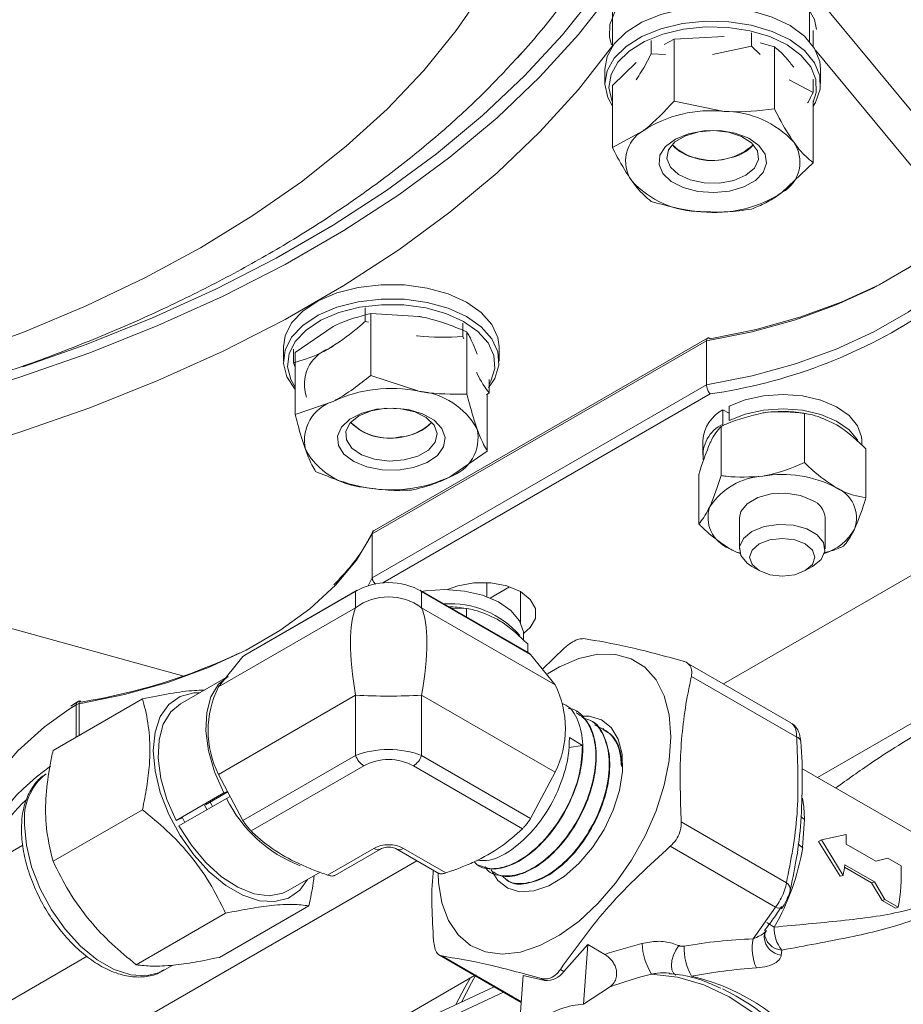
# Model space of a CAD drawing. Units: millimetres. Extents: x 0 to 35765, y 0 to 13284.
# Drawn here: x 1886 to 1951, y 444 to 517 of the extents above; entities that cross this region are included whole.
import ezdxf

# ---------------------------------------------------------------- set-up
doc = ezdxf.new("R2010")
doc.units = ezdxf.units.MM
doc.header["$LTSCALE"] = 7

msp = doc.modelspace()

# ---------------------------------------------------------------- linework, layer by layer
at = {"color": 7, "linetype": 'Continuous', "lineweight": 18}
for p, q in [((1929.583, 518.851), (1929.583, 514.768)), ((1944.191, 517.946), (1944.191, 515.089)), ((1944.637, 518.53), (1957.081, 503.484)), ((1939.883, 515.748), (1939.883, 514.753)), ((1944.452, 515.919), (1944.452, 514.747)), ((1932.442, 515.183), (1932.442, 514.187)), ((1933.398, 514.882), (1934.138, 515.274)), ((1934.138, 515.274), (1937.859, 515.465)), ((1934.138, 515.274), (1934.138, 510.67)), ((1937, 514.14), (1939.883, 514.753)), ((1939.883, 514.753), (1940.538, 514.123)), ((1940.523, 514.991), (1941.58, 514.709)), ((1941.58, 514.709), (1941.58, 510.104)), ((1944.637, 514.447), (1955.49, 501.325)), ((1929.569, 511.837), (1931.342, 513.538)), ((1932.442, 514.187), (1933.509, 514.132)), ((1929.011, 513.052), (1929.011, 511.99)), ((1945.011, 511.99), (1945.011, 513.052)), ((1942.682, 512.254), (1944.452, 511.315)), ((1944.452, 512.311), (1944.452, 511.315)), ((1929.569, 511.837), (1929.569, 507.232)), ((1934.138, 510.67), (1937.859, 509.913)), ((1944.452, 510.706), (1944.452, 506.101)), ((1929.569, 507.232), (1931.854, 508.477)), ((1934.606, 506.92), (1934.67, 506.883)), ((1934.606, 506.92), (1934.67, 506.883)), ((1939.351, 506.883), (1939.415, 506.92)), ((1939.351, 506.883), (1939.415, 506.92)), ((1944.452, 506.101), (1942.168, 503.908)), ((1987.614, 496.204), (1937.797, 467.445)), ((1911.223, 495.329), (1911.223, 494.333)), ((1911.652, 494.914), (1915.213, 494.705)), ((1911.652, 494.914), (1911.652, 490.309)), ((1906.042, 492.035), (1908.847, 493.948)), ((1911.223, 494.333), (1911.469, 494.263)), ((1918.473, 494.208), (1918.473, 493.212)), ((1936.631, 493.093), (1911.891, 478.811)), ((1918.473, 493.212), (1918.539, 493.037)), ((1918.775, 493.549), (1918.775, 488.944)), ((1905.166, 492.45), (1905.166, 491.389)), ((1908.57, 492.327), (1908.847, 492.478)), ((1936.555, 492.88), (1911.76, 478.566)), ((1921.166, 491.389), (1921.166, 492.45)), ((1936.555, 492.88), (1936.555, 489.614)), ((1905.916, 492.265), (1905.916, 491.269)), ((1906.042, 492.035), (1906.042, 487.43)), ((1906.042, 490.931), (1905.916, 491.269)), ((1911.652, 490.309), (1915.213, 489.153)), ((1911.76, 475.3), (1936.555, 489.614)), ((1920.416, 490.022), (1920.416, 489.027)), ((1936.817, 488.949), (1912.545, 474.936)), ((1920.416, 489.027), (1920.238, 488.871)), ((1920.289, 488.916), (1920.289, 484.7)), ((1906.042, 487.43), (1908.847, 488.396)), ((1938.23, 486.981), (1938.23, 488.043)), ((1937.77, 487.777), (1937.77, 486.716)), ((1937.77, 487.777), (1938.23, 487.512)), ((1943.993, 487.475), (1943.777, 487.513)), ((1943.826, 483.852), (1943.826, 487.503)), ((1944.79, 460.49), (1992.374, 487.96)), ((1937.629, 482.894), (1937.629, 486.544)), ((1910.761, 486.319), (1910.825, 486.282)), ((1910.761, 486.319), (1910.825, 486.282)), ((1915.506, 486.282), (1915.57, 486.319)), ((1915.506, 486.282), (1915.57, 486.319)), ((1936.266, 485.505), (1936.266, 484.444)), ((1948.066, 485.136), (1948.066, 485.505)), ((1920.289, 484.7), (1917.484, 482.787)), ((1948.363, 481.233), (1948.363, 484.884)), ((1935.969, 479.316), (1935.969, 482.966)), ((1938.991, 479.756), (1938.991, 477.446)), ((1945.341, 477.446), (1945.341, 479.756)), ((1911.76, 478.566), (1911.76, 475.3)), ((1939.92, 476.151), (1940.455, 475.842)), ((1943.877, 475.842), (1944.411, 476.151)), ((1911.449, 474.714), (1911.76, 475.3)), ((1920.261, 473.898), (1920.261, 474.96)), ((1920.31, 474.958), (1920.261, 474.864)), ((1910.521, 474.285), (1902.16, 469.458)), ((1910.634, 474.389), (1902.306, 469.581)), ((1910.521, 473.085), (1910.521, 474.285)), ((1923.36, 469.74), (1915.308, 474.389)), ((1915.42, 474.285), (1915.42, 473.085)), ((1923.505, 469.617), (1915.42, 474.285)), ((1921.946, 474.649), (1920.49, 473.809)), ((1922.743, 474.293), (1922.743, 471.995)), ((1910.521, 473.085), (1900.352, 467.214)), ((1915.42, 473.085), (1925.314, 467.374)), ((1918.747, 473.025), (1917.624, 473.052)), ((1918.914, 472.997), (1918.698, 473.035)), ((1918.747, 472.404), (1918.747, 473.025)), ((1897.776, 468.022), (1883.98, 471.824)), ((1922.986, 470.658), (1922.986, 471.027)), ((1923.284, 469.785), (1923.284, 470.406)), ((1926.021, 470.118), (1924.386, 468.525)), ((1900.352, 467.214), (1902.16, 469.458)), ((1923.505, 469.617), (1925.314, 467.374)), ((1942.812, 464.55), (1935.045, 469.033)), ((1900.911, 467.908), (1897.53, 465.956)), ((1943.236, 463.485), (1935.426, 467.994)), ((1894.712, 466.334), (1888.083, 462.508)), ((1889.893, 466.108), (1889.397, 465.782)), ((1910.521, 466.594), (1900.352, 460.723)), ((1910.521, 462.118), (1910.521, 466.594)), ((1915.42, 466.594), (1915.42, 462.118)), ((1915.42, 466.594), (1925.314, 460.882)), ((1889.791, 465.88), (1889.281, 465.554)), ((1889.791, 463.494), (1889.791, 465.88)), ((1890.017, 465.96), (1890.017, 463.624)), ((1925.922, 465.996), (1925.908, 466.005)), ((1926.928, 465.363), (1926.895, 465.384)), ((1927.933, 464.731), (1927.893, 464.756)), ((1928.94, 464.097), (1928.894, 464.126)), ((1926.379, 463.469), (1927.347, 462.874)), ((1926.343, 462.719), (1927.347, 462.874)), ((1902.16, 457.291), (1910.521, 462.118)), ((1915.42, 462.118), (1923.505, 457.451)), ((1911.134, 461.356), (1902.773, 456.53)), ((1922.893, 456.689), (1914.808, 461.356)), ((1964.923, 448.868), (1943.614, 461.17)), ((1902.16, 457.291), (1900.352, 460.723)), ((1925.314, 460.882), (1923.505, 457.451)), ((1900.742, 459.352), (1897.207, 457.311)), ((1900.959, 458.946), (1897.424, 456.905)), ((1901.036, 459.424), (1899.395, 458.476)), ((1900.742, 459.352), (1901.017, 459.461)), ((1901.218, 459.08), (1900.959, 458.946)), ((1894.712, 458.103), (1888.083, 454.276)), ((1899.501, 458.105), (1899.319, 458.446)), ((1897.207, 457.311), (1897.672, 457.495)), ((1897.854, 457.154), (1897.672, 457.495)), ((1943.825, 457.39), (1943.679, 455.304)), ((1942.48, 452.686), (1934.67, 457.195)), ((1945.07, 455.859), (1944.859, 455.757)), ((1945.07, 455.859), (1946.896, 456.264)), ((1946.678, 453.226), (1945.07, 455.859)), ((1885.845, 455.469), (1774.753, 391.337)), ((1908.447, 453.254), (1911.869, 455.229)), ((1908.98, 453.223), (1912.369, 455.179)), ((1913.573, 455.179), (1916.686, 453.383)), ((1914.073, 455.229), (1917.218, 453.413)), ((1941.673, 450.879), (1933.862, 455.388)), ((1946.472, 453.165), (1944.859, 455.757)), ((1946.914, 455.553), (1949.11, 454.285)), ((1949.11, 454.285), (1949.997, 454.509)), ((1949.997, 454.509), (1950.979, 453.942)), ((1915.061, 454.32), (1880.242, 434.22)), ((1919.619, 453.979), (1919.651, 453.962)), ((1948.793, 452.677), (1946.78, 453.839)), ((1949.002, 452.758), (1946.806, 454.026)), ((1905.53, 452.099), (1907.883, 453.458)), ((1920.664, 453.427), (1920.703, 453.407)), ((1946.678, 453.226), (1946.472, 453.165)), ((1921.707, 452.877), (1921.752, 452.853)), ((1942.758, 452.119), (1942.793, 452.3)), ((1949.002, 452.758), (1948.793, 452.677)), ((1949.575, 451.374), (1948.793, 452.677)), ((1949.782, 451.435), (1949.002, 452.758)), ((1907.058, 450.976), (1900.429, 447.149)), ((1940.009, 448.52), (1941.673, 450.879)), ((1949.782, 451.435), (1949.575, 451.374)), ((1950.558, 450.807), (1949.575, 451.374)), ((1950.764, 450.868), (1949.782, 451.435)), ((1950.764, 450.868), (1950.558, 450.807)), ((1900.885, 450.424), (1894.256, 446.597)), ((1940.839, 448.697), (1940.836, 448.616)), ((1940.937, 449.086), (1940.992, 449.147)), ((1927.74, 448.094), (1925.969, 446.11)), ((1927.74, 448.094), (1927.43, 443.672)), ((1927.74, 448.094), (1928.995, 447.37)), ((1779.513, 383.092), (1890.609, 447.227)), ((1916.746, 447.309), (1922.813, 443.807)), ((1922.815, 443.842), (1916.909, 447.251)), ((1942.135, 447.689), (1942.095, 447.321)), ((1896.234, 446.156), (1896.958, 446.574)), ((1885.002, 425.975), (1919.352, 445.805)), ((1922.654, 441.539), (1922.952, 445.796)), ((1924.559, 445.433), (1922.952, 445.796)), ((1925.969, 446.11), (1925.712, 446.258)), ((1920.796, 444.971), (1905.699, 437.923)), ((1924.559, 445.433), (1924.303, 445.581)), ((1929.357, 444.944), (1927.43, 443.672)), ((1921.488, 444.572), (1899.16, 434.148))]:
    msp.add_line(p, q, dxfattribs=at)
at = {"color": 7, "linetype": 'Continuous', "lineweight": 18, "flags": 128}
for points in [[(1885.848, 490.959), (1890.535, 492.621), (1895.447, 494.593), (1900.149, 496.729), (1904.623, 499.022), (1908.854, 501.465), (1912.826, 504.047), (1916.527, 506.762), (1919.943, 509.597), (1923.061, 512.545), (1925.872, 515.594), (1928.365, 518.734), (1930.531, 521.954), (1932.363, 525.242), (1933.855, 528.587), (1935, 531.977), (1935.796, 535.401), (1936.239, 538.845), (1936.327, 542.299), (1936.061, 545.75), (1935.853, 547.145)], [(1944.705, 515.992), (1944.552, 516.725), (1944.042, 517.64), (1943.203, 518.47), (1942.075, 519.177), (1940.709, 519.727), (1939.171, 520.094), (1937.532, 520.263), (1935.868, 520.224), (1934.258, 519.979), (1932.776, 519.541), (1931.493, 518.928), (1930.467, 518.171), (1929.748, 517.304), (1929.368, 516.368), (1929.345, 515.407), (1929.496, 514.857)], [(1858.111, 486.264), (1860.493, 486.643), (1865.87, 487.652), (1871.127, 488.853), (1876.243, 490.243), (1881.198, 491.816), (1885.971, 493.564), (1890.546, 495.483), (1894.902, 497.563), (1899.024, 499.798), (1902.894, 502.177), (1906.498, 504.692), (1909.821, 507.333), (1912.851, 510.088), (1915.575, 512.949), (1917.982, 515.902), (1920.063, 518.937)], [(1874.506, 487.055), (1880.109, 488.515), (1885.55, 490.166), (1890.808, 492.003), (1895.865, 494.02), (1900.703, 496.209), (1905.303, 498.563), (1909.649, 501.072), (1913.726, 503.728), (1917.518, 506.52), (1921.012, 509.44), (1924.195, 512.475), (1927.056, 515.616), (1929.583, 518.851)], [(1929.011, 513.052), (1929.175, 513.983), (1929.705, 514.934), (1930.577, 515.796), (1931.75, 516.531), (1933.168, 517.102), (1934.766, 517.484), (1936.469, 517.659), (1938.198, 517.619), (1939.871, 517.365), (1941.41, 516.909), (1942.744, 516.273), (1943.809, 515.486), (1944.557, 514.585), (1944.951, 513.613), (1945.011, 513.052)], [(1929.569, 510.295), (1929.222, 510.936), (1929.011, 511.928), (1929.175, 512.922), (1929.705, 513.872), (1930.577, 514.735), (1931.75, 515.469), (1933.168, 516.041), (1934.766, 516.423), (1936.469, 516.598), (1938.198, 516.557), (1939.871, 516.303), (1941.41, 515.847), (1942.744, 515.211), (1943.809, 514.424), (1944.557, 513.524), (1944.951, 512.552), (1944.975, 511.553), (1944.626, 510.575), (1944.452, 510.295)], [(1944.452, 510.603), (1944.676, 511.324), (1944.654, 512.286), (1944.274, 513.221), (1943.554, 514.088), (1942.529, 514.846), (1941.245, 515.458), (1939.764, 515.896), (1938.153, 516.141), (1936.49, 516.18), (1934.85, 516.012), (1933.312, 515.644), (1931.947, 515.094), (1930.818, 514.387), (1929.979, 513.557), (1929.469, 512.642), (1929.311, 511.685), (1929.514, 510.731), (1929.569, 510.603)], [(1874.506, 482.973), (1880.109, 484.432), (1885.55, 486.083), (1890.808, 487.921), (1895.865, 489.938), (1900.703, 492.127), (1905.303, 494.48), (1909.649, 496.989), (1913.726, 499.645), (1917.518, 502.438), (1921.012, 505.357), (1924.195, 508.393), (1927.056, 511.534), (1929.583, 514.768)], [(1933.315, 505.309), (1933.931, 504.719), (1934.82, 504.261), (1935.903, 503.974), (1937.086, 503.884), (1938.261, 503.999), (1939.325, 504.309), (1940.184, 504.787), (1940.761, 505.389), (1941.004, 506.063), (1940.893, 506.749), (1940.437, 507.384), (1939.676, 507.915), (1938.679, 508.292), (1937.533, 508.482), (1936.341, 508.469), (1935.208, 508.254), (1934.236, 507.856), (1933.51, 507.31), (1933.095, 506.664), (1933.028, 505.977), (1933.315, 505.309)], [(1933.87, 505.785), (1933.617, 506.414), (1933.733, 507.057), (1934.203, 507.643), (1934.978, 508.109), (1935.973, 508.405), (1937.081, 508.498), (1938.181, 508.379), (1939.154, 508.059), (1939.895, 507.575), (1940.323, 506.978), (1940.393, 506.333), (1940.095, 505.71), (1939.464, 505.177), (1938.567, 504.791), (1937.501, 504.593), (1936.382, 504.607), (1935.331, 504.829), (1934.462, 505.237), (1933.87, 505.785)], [(1958.391, 505.432), (1957.197, 503.489), (1955.636, 501.636), (1953.726, 499.894), (1951.492, 498.286), (1948.962, 496.832), (1946.167, 495.549), (1943.142, 494.454), (1939.925, 493.561), (1936.555, 492.88)], [(1936.555, 489.614), (1939.925, 490.295), (1943.142, 491.188), (1946.167, 492.283), (1948.962, 493.566), (1951.492, 495.02), (1953.726, 496.628), (1955.636, 498.37), (1957.197, 500.223), (1958.391, 502.166)], [(1936.817, 493.032), (1940.222, 493.728), (1943.472, 494.638), (1946.526, 495.751), (1949.348, 497.052), (1951.903, 498.526), (1954.158, 500.155), (1955.49, 501.325)], [(1905.166, 492.45), (1905.289, 493.259), (1905.775, 494.218), (1906.606, 495.094), (1907.743, 495.846), (1909.135, 496.439), (1910.714, 496.846), (1912.409, 497.048), (1914.138, 497.034), (1915.823, 496.806), (1917.383, 496.375), (1918.746, 495.76), (1919.847, 494.99), (1920.637, 494.101), (1921.077, 493.136), (1921.166, 492.45)], [(1906.042, 489.287), (1905.429, 490.214), (1905.172, 491.201), (1905.289, 492.198), (1905.775, 493.156), (1906.606, 494.032), (1907.743, 494.784), (1909.135, 495.378), (1910.714, 495.785), (1912.409, 495.986), (1914.138, 495.973), (1915.823, 495.745), (1917.383, 495.313), (1918.746, 494.698), (1919.847, 493.928), (1920.637, 493.04), (1921.077, 492.074), (1921.147, 491.076), (1920.844, 490.093), (1920.386, 489.399)], [(1920.416, 489.646), (1920.556, 489.897), (1920.848, 490.843), (1920.78, 491.803), (1920.357, 492.733), (1919.597, 493.588), (1918.536, 494.329), (1917.225, 494.921), (1915.723, 495.337), (1914.102, 495.556), (1912.437, 495.569), (1910.806, 495.375), (1909.286, 494.983), (1907.947, 494.412), (1906.852, 493.688), (1906.052, 492.845), (1905.585, 491.922), (1905.472, 490.963), (1905.719, 490.013), (1906.042, 489.456)], [(1948.066, 485.505), (1948.047, 485.773), (1947.756, 486.595), (1947.125, 487.351), (1946.193, 487.994), (1945.017, 488.487), (1943.668, 488.799), (1942.228, 488.911), (1940.784, 488.816), (1939.424, 488.521), (1938.23, 488.043)], [(1909.248, 485.125), (1909.66, 484.48), (1910.383, 483.932), (1911.354, 483.533), (1912.485, 483.316), (1913.678, 483.301), (1914.824, 483.49), (1915.823, 483.866), (1916.586, 484.394), (1917.046, 485.03), (1917.16, 485.715), (1916.919, 486.389), (1916.345, 486.992), (1915.489, 487.471), (1914.426, 487.783), (1913.251, 487.9), (1912.068, 487.812), (1910.983, 487.526), (1910.092, 487.069), (1909.474, 486.48), (1909.184, 485.813), (1909.248, 485.125)], [(1909.836, 485.538), (1909.793, 486.184), (1910.117, 486.803), (1910.77, 487.327), (1911.683, 487.701), (1912.757, 487.883), (1913.875, 487.854), (1914.917, 487.617), (1915.768, 487.198), (1916.338, 486.641), (1916.563, 486.008), (1916.421, 485.368), (1915.926, 484.788), (1915.131, 484.333), (1914.124, 484.051), (1913.013, 483.974), (1911.918, 484.108), (1910.959, 484.441), (1910.239, 484.936), (1909.836, 485.538)], [(1947.776, 485.498), (1947.756, 485.534), (1947.125, 486.289), (1946.193, 486.933), (1945.017, 487.426), (1943.668, 487.737), (1942.228, 487.849), (1940.784, 487.755), (1939.424, 487.459), (1938.23, 486.981)], [(1910.826, 486.282), (1910.192, 486.794), (1910.152, 486.843)], [(1944.411, 481.052), (1943.508, 481.417), (1942.442, 481.582), (1941.344, 481.527), (1940.345, 481.258), (1939.565, 480.808), (1939.099, 480.231), (1938.991, 479.756)], [(1939.921, 478.742), (1940.824, 479.108), (1941.889, 479.272), (1942.988, 479.217), (1943.987, 478.948), (1944.767, 478.498), (1945.233, 477.921), (1945.329, 477.287), (1945.043, 476.672), (1944.411, 476.151)], [(1911.76, 478.566), (1910.581, 476.621), (1909.033, 474.763), (1907.136, 473.017), (1904.914, 471.403), (1902.395, 469.943), (1899.61, 468.653), (1896.593, 467.551), (1893.382, 466.65), (1890.017, 465.96)], [(1939.92, 476.151), (1939.565, 476.395), (1939.099, 476.972), (1939.003, 477.606), (1939.288, 478.221), (1939.921, 478.742)], [(1940.455, 477.817), (1941.24, 478.12), (1942.166, 478.226), (1943.092, 478.12), (1943.877, 477.817), (1944.401, 477.364), (1944.585, 476.829), (1944.401, 476.295), (1943.877, 475.842), (1943.092, 475.539), (1942.166, 475.433), (1941.24, 475.539), (1940.455, 475.842), (1939.931, 476.295), (1939.746, 476.829), (1939.931, 477.364), (1940.455, 477.817)], [(1938.237, 477.488), (1938.783, 477.212), (1939.047, 477.102)], [(1917.346, 474.43), (1918.099, 474.717), (1919.289, 474.941), (1920.54, 474.941), (1921.731, 474.717), (1922.743, 474.293), (1923.479, 473.708), (1923.866, 473.021), (1923.866, 472.299), (1923.479, 471.612), (1922.981, 471.177)], [(1922.986, 471.027), (1922.968, 471.295), (1922.676, 472.117), (1922.045, 472.873), (1921.113, 473.516), (1919.937, 474.009), (1918.588, 474.321), (1917.148, 474.433), (1915.704, 474.338), (1915.414, 474.293)], [(1916.647, 453.405), (1916.678, 452.714), (1916.926, 451.192), (1917.415, 449.881), (1918.13, 448.819), (1919.05, 448.036), (1920.15, 447.556), (1921.396, 447.39), (1922.755, 447.546), (1924.186, 448.017), (1925.648, 448.791), (1927.099, 449.845), (1928.498, 451.149), (1929.805, 452.665), (1930.98, 454.35), (1931.992, 456.155), (1932.811, 458.028), (1933.412, 459.916), (1933.78, 461.764), (1933.903, 463.519), (1933.778, 465.13), (1933.408, 466.552), (1932.804, 467.743), (1931.983, 468.668), (1930.97, 469.302), (1929.792, 469.627), (1928.485, 469.631), (1927.086, 469.317), (1925.634, 468.692), (1924.753, 468.174)], [(1901.066, 467.997), (1900.356, 467.406), (1899.797, 466.488), (1899.479, 465.32), (1899.418, 463.958), (1899.616, 462.462), (1900.064, 460.903), (1900.742, 459.352)], [(1906.966, 452.929), (1906.393, 452.141), (1905.552, 451.548), (1904.535, 451.282), (1903.387, 451.355), (1902.158, 451.763), (1900.902, 452.488), (1899.673, 453.499), (1898.525, 454.752), (1897.508, 456.192), (1896.667, 457.755), (1896.039, 459.375), (1895.651, 460.979), (1895.52, 462.498), (1895.651, 463.865), (1896.039, 465.021), (1896.667, 465.914), (1897.508, 466.507), (1898.525, 466.773), (1898.967, 466.785)], [(1890.074, 466.176), (1890.058, 466.168), (1890.041, 466.14), (1890.028, 466.095), (1890.02, 466.035), (1890.017, 465.96)], [(1890.158, 466.092), (1890.13, 466.138), (1890.104, 466.167), (1890.079, 466.177), (1890.074, 466.176)], [(1889.281, 465.554), (1887.461, 464.25), (1885.471, 462.477), (1883.847, 460.583), (1882.612, 458.594), (1881.781, 456.537), (1881.366, 454.437), (1881.316, 453.41)], [(1897.53, 465.956), (1896.82, 465.365), (1896.261, 464.447), (1895.943, 463.279), (1895.882, 461.917), (1896.08, 460.421), (1896.529, 458.862), (1897.207, 457.311)], [(1927.28, 465.047), (1927.843, 465.041), (1928.748, 464.777), (1929.478, 464.2), (1929.998, 463.339), (1930.281, 462.236), (1930.313, 460.948), (1930.092, 459.538), (1929.629, 458.078), (1928.949, 456.64), (1928.084, 455.297), (1927.078, 454.117), (1925.982, 453.157), (1924.85, 452.467), (1923.74, 452.081), (1922.706, 452.018), (1921.802, 452.282), (1921.071, 452.859), (1920.583, 453.646)], [(1943.659, 458.969), (1943.761, 458.323), (1943.825, 457.39)], [(1899.734, 458.672), (1899.83, 458.487), (1899.909, 458.34)], [(1885.974, 456.987), (1886.105, 455.468), (1886.493, 453.864), (1887.122, 452.245), (1887.962, 450.681), (1888.979, 449.241), (1890.127, 447.988), (1891.356, 446.977), (1892.612, 446.252), (1893.841, 445.844), (1894.989, 445.771), (1896.006, 446.037), (1896.234, 446.156)], [(1897.424, 456.905), (1898.347, 455.465), (1899.416, 454.189), (1900.582, 453.135), (1901.792, 452.351), (1902.99, 451.874), (1904.121, 451.725), (1905.133, 451.912), (1905.53, 452.099)], [(1942.191, 450.874), (1942.201, 450.885), (1942.208, 450.896)], [(1934.505, 448.021), (1934.271, 447.683), (1934.09, 447.306), (1933.977, 446.918), (1933.94, 446.55), (1933.982, 446.23), (1934.101, 445.984), (1934.274, 445.837)], [(1917.954, 443.644), (1918.628, 444.924), (1919.009, 445.607)], [(1919.447, 445.86), (1919.107, 445.25), (1918.366, 443.836)], [(1942.645, 420.851), (1943.14, 421.203), (1944.437, 422.43), (1945.486, 423.922), (1946.258, 425.642), (1946.734, 427.544), (1946.9, 429.578), (1946.754, 431.692), (1946.299, 433.831), (1945.545, 435.94), (1944.514, 437.963), (1943.232, 439.848), (1941.732, 441.545), (1940.053, 443.012), (1938.239, 444.209), (1936.337, 445.106), (1934.396, 445.679), (1932.468, 445.913)]]:
    msp.add_lwpolyline(points, dxfattribs=at)
at = {"color": 7, "linetype": 'Continuous', "lineweight": 18}
for centre, radius, start, end in [((1885.848, 547.503), 49.752, 317.49755, 328.4717), ((1936.866, 500.793), 9.174, 83.78277, 123.11337), ((1937.819, 502.861), 7.053, 42.53873, 89.67761), ((1933.122, 506.231), 2.579, 119.45081, 214.8556), ((1936.959, 510.563), 4.301, 226.47236, 287.84863), ((1936.232, 509.395), 2.966, 221.10817, 260.53818), ((1937.03, 510.704), 4.426, 253.1088, 312.5702), ((1937.79, 509.395), 2.966, 279.46182, 318.89183), ((1940.899, 506.155), 2.579, 299.45081, 34.8556), ((1936.202, 509.525), 7.053, 222.53873, 269.67761), ((1937.156, 511.592), 9.174, 263.78277, 303.11337), ((1931.218, 527.669), 39.123, 278.22867, 303.0093), ((1909.582, 489.655), 2.858, 110.74208, 199.461), ((1913.18, 479.107), 10.25, 78.55476, 115.00567), ((1914.754, 483.717), 5.455, 28.83937, 85.16438), ((1909.774, 485.493), 3.047, 107.70933, 192.49422), ((1939.085, 485.272), 2.829, 117.69345, 175.28071), ((1942.165, 478.21), 9.442, 80.16787, 98.75705), ((1912.96, 489.595), 3.932, 224.42164, 282.82879), ((1913.121, 490.2), 4.541, 239.63808, 312.33371), ((1913.646, 489.253), 3.496, 273.07197, 316.43337), ((1938.885, 484.368), 2.599, 115.38644, 186.98434), ((1916.558, 485.689), 3.047, 287.70933, 12.49422), ((1911.578, 487.466), 5.455, 208.83937, 265.16438), ((1942.175, 474.449), 8.529, 62.64283, 99.7711), ((1913.152, 492.076), 10.25, 258.55476, 295.00567), ((1941.031, 477.791), 5.072, 93.4335, 146.56112), ((1945.23, 479.74), 2.443, 340.539, 69.25792), ((1943.833, 479.656), 1.511, 3.79655, 67.52359), ((1939.102, 479.773), 2.443, 160.539, 249.25792), ((1944.013, 480.966), 4.068, 288.20641, 329.9075), ((1910.809, 474.087), 0.349, 120.15545, 145.53653), ((1915.133, 474.087), 0.349, 34.46347, 59.84455), ((1912.971, 469.778), 4.116, 53.477, 126.523), ((1917.567, 466.653), 6.736, 40.40406, 94.22632), ((1917.107, 463.895), 9.277, 80.12738, 88.04173), ((1883.271, 509.177), 43.632, 279.08072, 295.34094), ((1906.844, 463.969), 7.258, 153.43643, 206.56357), ((1918.822, 464.128), 7.258, 333.43643, 26.56357), ((1890.046, 465.902), 0.256, 126.59759, 185.0765), ((1890.158, 465.683), 0.5, 99.60581, 121.90013), ((1912.971, 517.239), 50.705, 267.23102, 272.76898), ((1890.112, 465.338), 0.63, 98.67679, 120.63691), ((1943.175, 463.127), 0.364, 12.38206, 80.23217), ((1911.962, 462.649), 1.535, 200.22711, 237.36203), ((1913.98, 462.649), 1.535, 302.63797, 339.77289), ((1897.079, 448.012), 16.168, 124.58787, 161.67959), ((1890.26, 457.412), 4.307, 128.71863, 185.67082), ((1896.55, 447.945), 15.106, 133.99349, 158.21437), ((1910.038, 463.376), 10.102, 206.00784, 248.98796), ((1944.322, 458.294), 1.032, 220.53583, 241.18828), ((1936.313, 455.637), 10.601, 359.5474, 3.39268), ((1912.162, 455.64), 0.505, 234.53578, 294.12103), ((1913.78, 455.641), 0.506, 246.07432, 305.44784), ((1926.147, 458.223), 17.774, 330.2249, 350.54634), ((1944.229, 456.323), 1.158, 220.31826, 241.62219), ((1932.453, 455.907), 14.475, 349.32713, 352.53301), ((1938.538, 453.269), 12.459, 348.88899, 3.09844), ((1942.168, 452.19), 0.586, 353.27353, 57.7941), ((1941.936, 451.343), 0.534, 240.39127, 298.53517), ((1944.917, 455.531), 6.986, 236.206, 241.40902), ((1944.024, 449.256), 2.454, 176.69304, 219.66432), ((1942.213, 448.696), 1.38, 183.33188, 265.10189), ((1942.219, 449.068), 1.382, 183.39782, 266.51722), ((1936.706, 448.474), 4.952, 183.55067, 211.14661), ((1939.076, 447.815), 4.186, 177.65592, 209.58375), ((1943.378, 447.808), 3.444, 168.07931, 204.63342), ((1924.652, 447.048), 1.617, 266.73119, 324.54707), ((1932.041, 430.794), 15.335, 349.64359, 77.21436), ((1930.593, 429.84), 16.583, 1.99271, 64.50014)]:
    msp.add_arc(centre, radius, start, end, dxfattribs=at)
for centre, major_axis, ratio, start_param, end_param in [((1912.971, 471.755), (4, 0), 0.799854, 0.911738, 2.229854), ((1912.971, 465.633), (-1.828, 8.093), 0.26672, 0.34462, 1.391817), ((1912.971, 465.633), (1.828, 8.093), 0.26672, 4.891368, 5.938565), ((1912.971, 460.405), (4, 0), 0.541641, 0.911738, 2.229854), ((1912.971, 459.589), (3, 0), 0.745275, 0.911738, 2.229854), ((1912.971, 454.168), (1.8, 0), 0.745275, 0.911738, 2.229854), ((1938.885, 436.458), (23.021, 2.227), 0.552215, 1.83149, 1.960808), ((1938.885, 436.458), (21.564, 2.086), 0.552215, 1.465376, 1.703372), ((1939.336, 435.61), (20.283, 2.533), 0.520058, 1.461073, 1.699069), ((1939.336, 435.61), (21.74, 2.675), 0.522212, 1.827391, 1.982456), ((1923.835, 425.375), (4.98, 18.145), 0.480447, 0.152806, 0.501706)]:
    msp.add_ellipse(centre, major_axis=major_axis, ratio=ratio, start_param=start_param, end_param=end_param, dxfattribs=at)
for points, knots in [([(1858.031, 484.332), (1859.353, 484.52), (1862.502, 484.967), (1867.385, 485.89), (1872.674, 487.065), (1877.849, 488.428), (1882.899, 489.968), (1887.806, 491.686), (1892.556, 493.576), (1897.134, 495.637), (1901.525, 497.865), (1905.714, 500.254), (1909.686, 502.802), (1913.425, 505.501), (1916.909, 508.348), (1920.09, 511.263), (1921.964, 513.298), (1922.872, 514.283)], [0, 0, 0, 0, 0.049056, 0.116768, 0.184553, 0.252423, 0.320389, 0.388462, 0.456647, 0.524945, 0.593352, 0.661853, 0.73042, 0.798998, 0.867504, 0.935845, 1, 1, 1, 1]), ([(1941.58, 514.709), (1941.7, 514.61), (1941.994, 514.371), (1942.473, 513.894), (1942.834, 513.42), (1943.016, 513.181)], [0, 0, 0, 0, 0.257243, 0.62638, 1, 1, 1, 1]), ([(1932.442, 514.187), (1932.321, 513.946), (1931.958, 513.221), (1931.582, 512.636), (1931.33, 512.246)], [0, 0, 0, 0, 0.332059, 1, 1, 1, 1]), ([(1931.854, 508.477), (1931.908, 508.518), (1932.68, 509.105), (1933.436, 509.916), (1934.138, 510.67)], [0, 0, 0, 0, 0.070215, 1, 1, 1, 1]), ([(1944.452, 511.315), (1944.332, 511.066), (1944.199, 510.787), (1944.06, 510.56), (1944.046, 510.537)], [0, 0, 0, 0, 0.895552, 1, 1, 1, 1]), ([(1937.859, 509.913), (1937.947, 509.907), (1939.204, 509.818), (1940.435, 509.966), (1941.58, 510.104)], [0, 0, 0, 0, 0.070215, 1, 1, 1, 1]), ([(1941.58, 510.104), (1941.7, 509.865), (1942.168, 508.934), (1942.655, 508.185), (1943.016, 507.629)], [0, 0, 0, 0, 0.257551, 1, 1, 1, 1]), ([(1929.569, 507.232), (1929.69, 506.993), (1930.158, 506.062), (1930.644, 505.313), (1931.006, 504.757)], [0, 0, 0, 0, 0.2575513, 1, 1, 1, 1]), ([(1943.016, 507.629), (1943.147, 507.454), (1943.633, 506.802), (1944.106, 506.397), (1944.452, 506.101)], [0, 0, 0, 0, 0.268634, 1, 1, 1, 1]), ([(1931.006, 504.757), (1931.136, 504.582), (1931.622, 503.93), (1932.095, 503.525), (1932.442, 503.229)], [0, 0, 0, 0, 0.2686336, 1, 1, 1, 1]), ([(1942.168, 503.908), (1942.113, 503.868), (1941.703, 503.564), (1940.93, 503.086), (1940.234, 502.805), (1939.883, 502.664)], [0, 0, 0, 0, 0.0700769, 0.5307777, 1, 1, 1, 1]), ([(1936.162, 502.472), (1936.074, 502.48), (1934.818, 502.582), (1933.586, 502.917), (1932.442, 503.229)], [0, 0, 0, 0, 0.070215, 1, 1, 1, 1]), ([(1939.883, 502.664), (1939.279, 502.577), (1938.059, 502.402), (1936.798, 502.449), (1936.162, 502.472)], [0, 0, 0, 0, 0.495458, 1, 1, 1, 1]), ([(1908.847, 493.948), (1908.914, 493.982), (1909.861, 494.461), (1910.789, 494.696), (1911.652, 494.914)], [0, 0, 0, 0, 0.070215, 1, 1, 1, 1]), ([(1915.213, 494.705), (1915.298, 494.688), (1915.937, 494.562), (1917.143, 494.227), (1918.228, 493.776), (1918.775, 493.549)], [0, 0, 0, 0, 0.070077, 0.530778, 1, 1, 1, 1]), ([(1911.223, 494.333), (1911, 494.133), (1910.135, 493.356), (1909.237, 492.766), (1908.57, 492.327)], [0, 0, 0, 0, 0.257551, 1, 1, 1, 1]), ([(1915.032, 493.272), (1915.057, 493.268), (1916.219, 493.099), (1917.358, 493.156), (1918.473, 493.212)], [0, 0, 0, 0, 0.021066, 1, 1, 1, 1]), ([(1918.775, 493.549), (1918.839, 493.44), (1918.993, 493.176), (1919.246, 492.659), (1919.436, 492.154), (1919.532, 491.901)], [0, 0, 0, 0, 0.2572433, 0.6263799, 1, 1, 1, 1]), ([(1936.555, 492.88), (1936.557, 492.922), (1936.563, 493.006), (1936.606, 493.084), (1936.67, 493.114), (1936.743, 493.093), (1936.794, 493.054), (1936.816, 493.033), (1936.817, 493.032)], [0, 0, 0, 0, 0.20628, 0.41246, 0.621513, 0.836853, 0.991878, 1, 1, 1, 1]), ([(1908.57, 492.327), (1908.328, 492.195), (1907.43, 491.703), (1906.556, 491.452), (1905.916, 491.269)], [0, 0, 0, 0, 0.2686336, 1, 1, 1, 1]), ([(1908.847, 488.396), (1908.914, 488.43), (1909.861, 488.923), (1910.789, 489.641), (1911.652, 490.309)], [0, 0, 0, 0, 0.070215, 1, 1, 1, 1]), ([(1919.494, 490.541), (1919.5, 490.527), (1919.812, 489.866), (1920.117, 489.442), (1920.416, 489.027)], [0, 0, 0, 0, 0.0210659, 1, 1, 1, 1]), ([(1936.817, 488.949), (1936.816, 488.95), (1936.794, 488.972), (1936.743, 489.032), (1936.67, 489.154), (1936.606, 489.309), (1936.563, 489.471), (1936.557, 489.566), (1936.555, 489.614)], [0, 0, 0, 0, 0.008122, 0.163147, 0.378487, 0.58754, 0.79372, 1, 1, 1, 1]), ([(1915.213, 489.153), (1915.298, 489.137), (1916.501, 488.913), (1917.679, 488.929), (1918.775, 488.944)], [0, 0, 0, 0, 0.070215, 1, 1, 1, 1]), ([(1918.775, 488.944), (1918.839, 488.694), (1919.085, 487.725), (1919.342, 486.935), (1919.532, 486.348)], [0, 0, 0, 0, 0.257551, 1, 1, 1, 1]), ([(1906.042, 487.43), (1906.106, 487.181), (1906.353, 486.211), (1906.609, 485.421), (1906.799, 484.834)], [0, 0, 0, 0, 0.257551, 1, 1, 1, 1]), ([(1940.728, 487.542), (1939.805, 487.318), (1938.748, 487.061), (1937.756, 486.603), (1937.629, 486.544)], [0, 0, 0, 0, 0.8722285, 1, 1, 1, 1]), ([(1943.826, 487.503), (1942.875, 487.602), (1941.854, 487.708), (1940.799, 487.552), (1940.728, 487.542)], [0, 0, 0, 0, 0.932064, 1, 1, 1, 1]), ([(1943.826, 487.503), (1944.018, 487.471), (1944.747, 487.35), (1945.522, 486.983), (1946.095, 486.712)], [0, 0, 0, 0, 0.262092, 1, 1, 1, 1]), ([(1937.629, 486.544), (1937.374, 486.241), (1937.101, 485.916), (1936.818, 485.315), (1936.799, 485.274)], [0, 0, 0, 0, 0.932064, 1, 1, 1, 1]), ([(1946.095, 486.712), (1946.241, 486.623), (1947.016, 486.155), (1947.76, 485.453), (1948.363, 484.884)], [0, 0, 0, 0, 0.1896638, 1, 1, 1, 1]), ([(1919.532, 486.348), (1919.601, 486.162), (1919.857, 485.47), (1920.107, 485.026), (1920.289, 484.7)], [0, 0, 0, 0, 0.268634, 1, 1, 1, 1]), ([(1936.799, 485.274), (1936.552, 484.66), (1936.268, 483.956), (1936.003, 483.079), (1935.969, 482.966)], [0, 0, 0, 0, 0.8722285, 1, 1, 1, 1]), ([(1906.799, 484.834), (1906.868, 484.648), (1907.124, 483.956), (1907.374, 483.512), (1907.556, 483.187)], [0, 0, 0, 0, 0.2686336, 1, 1, 1, 1]), ([(1943.826, 483.852), (1942.875, 483.459), (1941.854, 483.037), (1940.799, 482.866), (1940.728, 482.855)], [0, 0, 0, 0, 0.932064, 1, 1, 1, 1]), ([(1943.826, 483.852), (1944.018, 483.663), (1944.747, 482.942), (1945.522, 482.414), (1946.095, 482.024)], [0, 0, 0, 0, 0.2620915, 1, 1, 1, 1]), ([(1911.118, 482.03), (1911.034, 482.047), (1909.831, 482.284), (1908.652, 482.752), (1907.556, 483.187)], [0, 0, 0, 0, 0.070215, 1, 1, 1, 1]), ([(1937.629, 482.894), (1937.374, 482.098), (1937.101, 481.245), (1936.818, 480.628), (1936.799, 480.586)], [0, 0, 0, 0, 0.932064, 1, 1, 1, 1]), ([(1940.728, 482.855), (1939.805, 482.793), (1938.748, 482.723), (1937.756, 482.874), (1937.629, 482.894)], [0, 0, 0, 0, 0.872228, 1, 1, 1, 1]), ([(1917.484, 482.787), (1917.418, 482.753), (1916.914, 482.499), (1915.965, 482.116), (1915.111, 481.92), (1914.68, 481.822)], [0, 0, 0, 0, 0.0700769, 0.5307777, 1, 1, 1, 1]), ([(1914.68, 481.822), (1914.101, 481.8), (1912.934, 481.756), (1911.727, 481.938), (1911.118, 482.03)], [0, 0, 0, 0, 0.495458, 1, 1, 1, 1]), ([(1946.095, 482.024), (1946.241, 481.944), (1947.016, 481.517), (1947.76, 481.361), (1948.363, 481.233)], [0, 0, 0, 0, 0.189664, 1, 1, 1, 1]), ([(1947.533, 478.926), (1947.78, 479.54), (1948.063, 480.244), (1948.329, 481.121), (1948.363, 481.233)], [0, 0, 0, 0, 0.872228, 1, 1, 1, 1]), ([(1936.799, 480.586), (1936.552, 480.135), (1936.268, 479.618), (1936.003, 479.35), (1935.969, 479.316)], [0, 0, 0, 0, 0.8722285, 1, 1, 1, 1]), ([(1935.969, 479.316), (1936.16, 479.127), (1936.889, 478.406), (1937.665, 477.878), (1938.237, 477.488)], [0, 0, 0, 0, 0.262092, 1, 1, 1, 1]), ([(1911.845, 478.814), (1911.69, 478.515), (1911.235, 477.641), (1910.309, 476.274), (1909.357, 475.258), (1908.905, 474.775)], [0, 0, 0, 0, 0.214285, 0.626885, 1, 1, 1, 1]), ([(1911.76, 478.566), (1911.765, 478.609), (1911.775, 478.694), (1911.829, 478.776), (1911.88, 478.799), (1911.894, 478.805)], [0, 0, 0, 0, 0.416789, 0.833374, 1, 1, 1, 1]), ([(1946.702, 477.656), (1946.957, 477.959), (1947.231, 478.284), (1947.513, 478.885), (1947.533, 478.926)], [0, 0, 0, 0, 0.9320645, 1, 1, 1, 1]), ([(1938.237, 477.488), (1938.384, 477.402), (1938.675, 477.232), (1938.954, 477.163), (1939.091, 477.129)], [0, 0, 0, 0, 0.508003, 1, 1, 1, 1]), ([(1945.249, 477.158), (1945.612, 477.25), (1946.109, 477.375), (1946.576, 477.596), (1946.702, 477.656)], [0, 0, 0, 0, 0.729262, 1, 1, 1, 1]), ([(1912.021, 474.845), (1912, 474.86), (1911.934, 474.907), (1911.848, 475.017), (1911.774, 475.16), (1911.765, 475.254), (1911.76, 475.3)], [0, 0, 0, 0, 0.138719, 0.428422, 0.714141, 1, 1, 1, 1]), ([(1973.847, 473.728), (1972.763, 473.355), (1970.081, 472.432), (1965.934, 470.757), (1961.403, 468.731), (1957.017, 466.525), (1952.802, 464.145), (1949.156, 461.883), (1947.008, 460.346), (1946.13, 459.717)], [0, 0, 0, 0, 0.106324, 0.262819, 0.419825, 0.577063, 0.734304, 0.891358, 1, 1, 1, 1]), ([(1918.747, 473.025), (1918.938, 472.993), (1919.668, 472.872), (1920.443, 472.505), (1921.015, 472.234)], [0, 0, 0, 0, 0.262092, 1, 1, 1, 1]), ([(1921.015, 472.234), (1921.162, 472.145), (1921.936, 471.677), (1922.68, 470.975), (1923.284, 470.406)], [0, 0, 0, 0, 0.1896638, 1, 1, 1, 1]), ([(1927.431, 470.794), (1927.318, 470.793), (1927.092, 470.79), (1926.628, 470.575), (1926.259, 470.32), (1926.06, 470.151), (1926.021, 470.118)], [0, 0, 0, 0, 0.309382, 0.619065, 0.925304, 1, 1, 1, 1]), ([(1934.824, 469.125), (1933.421, 469.508), (1930.576, 470.284), (1928.488, 470.623), (1927.431, 470.794)], [0, 0, 0, 0, 0.493322, 1, 1, 1, 1]), ([(1923.355, 469.731), (1923.381, 469.72), (1923.434, 469.696), (1923.481, 469.644), (1923.505, 469.617)], [0, 0, 0, 0, 0.481493, 1, 1, 1, 1]), ([(1902.311, 469.572), (1902.285, 469.56), (1902.231, 469.537), (1902.185, 469.485), (1902.16, 469.458)], [0, 0, 0, 0, 0.481493, 1, 1, 1, 1]), ([(1935.426, 467.994), (1935.445, 468.158), (1935.483, 468.487), (1935.295, 468.87), (1935.038, 469.057), (1934.859, 469.114), (1934.824, 469.125)], [0, 0, 0, 0, 0.309396, 0.619079, 0.925319, 1, 1, 1, 1]), ([(1934.67, 457.195), (1934.614, 458.849), (1934.501, 462.192), (1934.947, 465.712), (1935.341, 467.588), (1935.426, 467.994)], [0, 0, 0, 0, 0.434191, 0.877439, 1, 1, 1, 1]), ([(1894.712, 466.334), (1895.404, 466.473), (1896.803, 466.752), (1898.336, 466.956), (1899.049, 466.963), (1899.279, 466.966)], [0, 0, 0, 0, 0.3984617, 0.805564, 1, 1, 1, 1]), ([(1894.712, 458.103), (1894.827, 458.672), (1895.059, 459.813), (1895.273, 461.663), (1895.275, 463.609), (1895.025, 465.191), (1894.787, 466.061), (1894.712, 466.334)], [0, 0, 0, 0, 0.186345, 0.374362, 0.624801, 0.882003, 1, 1, 1, 1]), ([(1919.666, 453.997), (1920.017, 453.861), (1920.764, 453.572), (1922.247, 453.991), (1923.823, 455.034), (1925.293, 456.65), (1926.475, 458.641), (1927.244, 460.827), (1927.483, 462.986), (1927.077, 464.723), (1926.486, 465.735), (1925.972, 465.92), (1925.896, 465.947)], [0, 0, 0, 0, 0.096752, 0.205581, 0.31444, 0.423343, 0.532291, 0.641277, 0.756639, 0.871999, 0.981103, 1, 1, 1, 1]), ([(1926.302, 465.617), (1926.357, 465.612), (1926.898, 465.567), (1927.626, 464.824), (1928.3, 463.435), (1928.406, 461.537), (1927.977, 459.429), (1927.056, 457.322), (1925.758, 455.456), (1924.238, 454.041), (1922.658, 453.213), (1921.264, 453.14), (1920.379, 453.412), (1920.141, 453.847), (1920.123, 453.879)], [0, 0, 0, 0, 0.01114, 0.109395, 0.207622, 0.305813, 0.403963, 0.502077, 0.600161, 0.698215, 0.796225, 0.894198, 0.992141, 1, 1, 1, 1]), ([(1920.747, 453.492), (1920.926, 453.377), (1921.455, 453.039), (1922.697, 453.22), (1924.249, 453.998), (1925.776, 455.416), (1927.075, 457.273), (1928, 459.374), (1928.442, 461.491), (1928.326, 463.358), (1927.795, 464.718), (1927.143, 465.128), (1926.881, 465.293)], [0, 0, 0, 0, 0.055325, 0.16411, 0.27294, 0.381808, 0.490705, 0.599645, 0.708632, 0.817657, 0.926713, 1, 1, 1, 1]), ([(1927.391, 464.9), (1927.583, 464.852), (1928.23, 464.692), (1928.942, 463.715), (1929.399, 462.118), (1929.291, 460.123), (1928.663, 458.001), (1927.586, 455.975), (1926.19, 454.276), (1924.632, 453.081), (1923.123, 452.563), (1921.974, 452.609), (1921.533, 453.059), (1921.39, 453.207)], [0, 0, 0, 0, 0.042599, 0.143694, 0.244745, 0.34576, 0.446745, 0.547696, 0.648603, 0.749473, 0.85031, 0.951117, 1, 1, 1, 1]), ([(1921.775, 452.889), (1921.814, 452.853), (1922.162, 452.534), (1923.182, 452.559), (1924.675, 453.055), (1926.234, 454.256), (1927.627, 455.951), (1928.704, 457.975), (1929.33, 460.093), (1929.442, 462.095), (1928.972, 463.664), (1928.41, 464.563), (1927.947, 464.708), (1927.924, 464.715)], [0, 0, 0, 0, 0.013907, 0.122702, 0.231529, 0.340401, 0.449318, 0.558273, 0.667258, 0.776286, 0.88536, 0.994474, 1, 1, 1, 1]), ([(1928.246, 464.396), (1928.641, 464.218), (1929.451, 463.853), (1930.133, 462.718), (1930.209, 461.726), (1930.239, 461.34)], [0, 0, 0, 0, 0.367658, 0.753547, 1, 1, 1, 1]), ([(1930.29, 461.283), (1930.257, 461.683), (1930.173, 462.683), (1929.648, 463.647), (1929.066, 463.932), (1928.891, 464.018)], [0, 0, 0, 0, 0.317678, 0.794493, 1, 1, 1, 1]), ([(1943.236, 463.485), (1943.224, 463.665), (1943.198, 464.026), (1943.035, 464.391), (1942.868, 464.491), (1942.8, 464.532)], [0, 0, 0, 0, 0.3701948, 0.7426373, 1, 1, 1, 1]), ([(1943.521, 463.21), (1943.518, 463.283), (1943.504, 463.574), (1943.359, 463.986), (1943.097, 464.373), (1942.878, 464.49), (1942.804, 464.529)], [0, 0, 0, 0, 0.135186, 0.536701, 0.84309, 1, 1, 1, 1]), ([(1919.506, 454.349), (1919.813, 454.328), (1920.572, 454.275), (1922.01, 455.001), (1923.561, 456.34), (1924.922, 458.183), (1925.901, 460.294), (1926.354, 462.122), (1926.372, 463.122), (1926.379, 463.469)], [0, 0, 0, 0, 0.108994, 0.269879, 0.430833, 0.591846, 0.752916, 0.914064, 1, 1, 1, 1]), ([(1942.48, 452.686), (1942.806, 454.342), (1943.467, 457.705), (1943.314, 461.539), (1943.236, 463.485)], [0, 0, 0, 0, 0.492368, 1, 1, 1, 1]), ([(1942.793, 452.3), (1942.95, 453.047), (1943.282, 454.625), (1943.583, 457.242), (1943.67, 460.123), (1943.637, 462.145), (1943.546, 463.189), (1943.545, 463.207)], [0, 0, 0, 0, 0.222382, 0.469834, 0.732425, 0.995313, 1, 1, 1, 1]), ([(1888.083, 462.508), (1888.007, 462.147), (1887.773, 461.021), (1887.524, 459.155), (1887.505, 456.671), (1887.867, 455.168), (1888.083, 454.276)], [0, 0, 0, 0, 0.1180516, 0.3689448, 0.6259229, 1, 1, 1, 1]), ([(1927.347, 462.874), (1927.313, 462.209), (1927.246, 460.878), (1926.469, 458.711), (1925.301, 456.716), (1923.837, 455.092), (1922.246, 454.007), (1920.756, 453.645), (1919.73, 453.759), (1919.391, 454.173), (1919.329, 454.249)], [0, 0, 0, 0, 0.138495, 0.276989, 0.415513, 0.553895, 0.692286, 0.830634, 0.968922, 1, 1, 1, 1]), ([(1887.552, 460.724), (1887.46, 460.673), (1887.066, 460.458), (1886.549, 459.81), (1886.044, 458.831), (1885.781, 457.758), (1885.752, 456.991), (1885.739, 456.66)], [0, 0, 0, 0, 0.073983, 0.315193, 0.558141, 0.809174, 1, 1, 1, 1]), ([(1900.885, 450.424), (1900.508, 451.183), (1899.747, 452.716), (1898.26, 454.78), (1896.553, 456.589), (1895.329, 457.595), (1894.712, 458.103)], [0, 0, 0, 0, 0.264605, 0.534948, 0.765343, 1, 1, 1, 1]), ([(1902.16, 457.291), (1902.217, 457.209), (1902.331, 457.044), (1902.523, 456.8), (1902.673, 456.63), (1902.749, 456.554), (1902.773, 456.53)], [0, 0, 0, 0, 0.292147, 0.585, 0.869386, 1, 1, 1, 1]), ([(1923.505, 457.451), (1923.449, 457.368), (1923.335, 457.203), (1923.143, 456.96), (1922.993, 456.79), (1922.917, 456.713), (1922.893, 456.689)], [0, 0, 0, 0, 0.292147, 0.585, 0.869386, 1, 1, 1, 1]), ([(1885.739, 456.66), (1885.746, 456.411), (1885.766, 455.693), (1885.979, 454.439), (1886.442, 452.926), (1887.109, 451.434), (1887.952, 450.018), (1888.941, 448.729), (1890.043, 447.612), (1891.224, 446.71), (1892.448, 446.061), (1893.679, 445.696), (1894.853, 445.666), (1895.751, 445.856), (1896.169, 446.15), (1896.289, 446.235)], [0, 0, 0, 0, 0.044635, 0.128559, 0.212312, 0.295866, 0.379342, 0.462906, 0.546699, 0.630918, 0.715713, 0.800949, 0.885343, 0.966956, 1, 1, 1, 1]), ([(1917.218, 453.413), (1917.578, 453.54), (1918.3, 453.794), (1919.714, 454.399), (1921.377, 455.32), (1922.382, 456.227), (1922.893, 456.689)], [0, 0, 0, 0, 0.155881, 0.31255, 0.650042, 1, 1, 1, 1]), ([(1933.862, 455.388), (1934.014, 455.542), (1934.318, 455.85), (1934.597, 456.446), (1934.68, 456.906), (1934.671, 457.147), (1934.67, 457.195)], [0, 0, 0, 0, 0.309382, 0.619065, 0.925304, 1, 1, 1, 1]), ([(1908.447, 453.254), (1908.127, 453.366), (1907.484, 453.592), (1906.124, 454.156), (1904.465, 455.053), (1903.335, 455.981), (1902.81, 456.493), (1902.773, 456.53)], [0, 0, 0, 0, 0.1386879, 0.2779105, 0.6188364, 0.9728354, 1, 1, 1, 1]), ([(1912.369, 455.179), (1912.415, 455.203), (1912.505, 455.25), (1912.7, 455.306), (1912.918, 455.331), (1913.135, 455.322), (1913.343, 455.281), (1913.486, 455.227), (1913.551, 455.191), (1913.573, 455.179)], [0, 0, 0, 0, 0.169364, 0.332163, 0.465414, 0.603082, 0.744563, 0.913961, 1, 1, 1, 1]), ([(1925.712, 446.258), (1926.864, 447.867), (1929.2, 451.13), (1932.294, 453.956), (1933.862, 455.388)], [0, 0, 0, 0, 0.493322, 1, 1, 1, 1]), ([(1888.083, 454.276), (1888.459, 453.518), (1889.22, 451.985), (1890.707, 449.92), (1892.414, 448.112), (1893.638, 447.105), (1894.256, 446.597)], [0, 0, 0, 0, 0.264605, 0.534948, 0.765343, 1, 1, 1, 1]), ([(1907.44, 453.202), (1907.422, 453.032), (1907.346, 452.308), (1907.182, 451.553), (1907.058, 450.976)], [0, 0, 0, 0, 0.235396, 1, 1, 1, 1]), ([(1908.447, 453.254), (1908.534, 453.229), (1908.707, 453.18), (1908.891, 453.179), (1908.953, 453.218), (1908.975, 453.233)], [0, 0, 0, 0, 0.390532, 0.781969, 1, 1, 1, 1]), ([(1916.295, 453.608), (1916.286, 453.533), (1916.087, 451.904), (1916.2, 450.102), (1916.307, 448.382)], [0, 0, 0, 0, 0.045635, 1, 1, 1, 1]), ([(1917.218, 453.413), (1917.132, 453.389), (1916.959, 453.34), (1916.774, 453.338), (1916.713, 453.378), (1916.691, 453.392)], [0, 0, 0, 0, 0.390532, 0.781969, 1, 1, 1, 1]), ([(1941.673, 450.879), (1941.793, 451.05), (1942.035, 451.394), (1942.307, 451.987), (1942.437, 452.421), (1942.473, 452.64), (1942.48, 452.686)], [0, 0, 0, 0, 0.307324, 0.616513, 0.920618, 1, 1, 1, 1]), ([(1941.574, 449.397), (1943.255, 449.55), (1945.789, 449.781), (1948.885, 450.133), (1950.879, 450.491), (1952.555, 450.973), (1953.268, 451.526), (1953.629, 451.806)], [0, 0, 0, 0, 0.360306, 0.543222, 0.727295, 0.861549, 1, 1, 1, 1]), ([(1942.501, 451.437), (1942.522, 451.477), (1942.637, 451.7), (1942.725, 451.94), (1942.749, 452.121), (1942.749, 452.124)], [0, 0, 0, 0, 0.17934, 0.9859474, 1, 1, 1, 1]), ([(1907.058, 450.976), (1906.681, 451.02), (1905.92, 451.109), (1904.433, 451.034), (1902.726, 450.797), (1901.502, 450.549), (1900.885, 450.424)], [0, 0, 0, 0, 0.264605, 0.534948, 0.765343, 1, 1, 1, 1]), ([(1940.853, 449.153), (1941.073, 449.438), (1941.52, 450.017), (1941.915, 450.618), (1942.115, 450.924)], [0, 0, 0, 0, 0.491232, 1, 1, 1, 1]), ([(1942.106, 450.75), (1942.175, 450.847), (1942.322, 451.058), (1942.438, 451.304), (1942.501, 451.437)], [0, 0, 0, 0, 0.463548, 1, 1, 1, 1]), ([(1954.105, 451.384), (1953.755, 451.061), (1953.043, 450.401), (1951.398, 449.719), (1949.434, 449.141), (1946.385, 448.47), (1943.84, 448.003), (1942.135, 447.689)], [0, 0, 0, 0, 0.137581, 0.280406, 0.457754, 0.63648, 1, 1, 1, 1]), ([(1940.009, 448.52), (1940.172, 448.592), (1940.484, 448.73), (1940.805, 448.931), (1940.913, 449.057), (1940.937, 449.086)], [0, 0, 0, 0, 0.457217, 0.873913, 1, 1, 1, 1]), ([(1940.835, 448.62), (1940.835, 448.62), (1940.806, 448.782), (1940.907, 449.035), (1940.989, 449.128), (1941, 449.14)], [0, 0, 0, 0, 0.001328, 0.868104, 1, 1, 1, 1]), ([(1916.307, 448.382), (1916.329, 448.194), (1916.372, 447.819), (1916.566, 447.432), (1916.764, 447.279), (1916.885, 447.256), (1916.909, 447.251)], [0, 0, 0, 0, 0.309396, 0.619079, 0.925319, 1, 1, 1, 1]), ([(1931.763, 448.168), (1931.953, 448.209), (1932.531, 448.333), (1933.514, 448.377), (1934.174, 448.14), (1934.505, 448.021)], [0, 0, 0, 0, 0.196494, 0.597012, 1, 1, 1, 1]), ([(1934.505, 448.021), (1934.508, 448.02), (1934.553, 447.997), (1934.677, 447.964), (1934.812, 447.978), (1934.893, 447.986)], [0, 0, 0, 0, 0.027705, 0.416759, 1, 1, 1, 1]), ([(1894.256, 446.597), (1894.632, 446.553), (1895.393, 446.464), (1896.88, 446.54), (1898.587, 446.777), (1899.811, 447.024), (1900.429, 447.149)], [0, 0, 0, 0, 0.264605, 0.534948, 0.765343, 1, 1, 1, 1]), ([(1916.909, 447.251), (1917.937, 447.085), (1920.02, 446.748), (1922.863, 445.974), (1924.303, 445.581)], [0, 0, 0, 0, 0.493322, 1, 1, 1, 1]), ([(1929.357, 444.944), (1929.481, 445.047), (1929.695, 445.225), (1929.862, 445.617), (1929.899, 445.991), (1929.837, 446.35), (1929.697, 446.678), (1929.468, 447.003), (1929.222, 447.229), (1929.049, 447.336), (1928.995, 447.37)], [0, 0, 0, 0, 0.215518, 0.370472, 0.491521, 0.591902, 0.692481, 0.790243, 0.934274, 1, 1, 1, 1]), ([(1942.095, 447.321), (1942.082, 447.261), (1942.036, 447.055), (1941.73, 446.744), (1941.109, 446.471), (1940.532, 446.405), (1940.248, 446.373)], [0, 0, 0, 0, 0.116875, 0.399085, 0.703275, 1, 1, 1, 1]), ([(1924.303, 445.581), (1924.456, 445.56), (1924.763, 445.516), (1925.233, 445.727), (1925.543, 446.017), (1925.684, 446.218), (1925.712, 446.258)], [0, 0, 0, 0, 0.309382, 0.619065, 0.925304, 1, 1, 1, 1]), ([(1933.803, 445.962), (1933.791, 445.965), (1933.511, 446.036), (1933.042, 445.994), (1932.612, 445.933), (1932.468, 445.913)], [0, 0, 0, 0, 0.028759, 0.672888, 1, 1, 1, 1]), ([(1937.604, 444.857), (1937.214, 445.034), (1936.218, 445.487), (1934.927, 445.836), (1934.049, 445.912), (1933.798, 445.934)], [0, 0, 0, 0, 0.314486, 0.804185, 1, 1, 1, 1])]:
    msp.add_open_spline(points, degree=3, knots=knots, dxfattribs=at)

doc.saveas('drawing.dxf')
